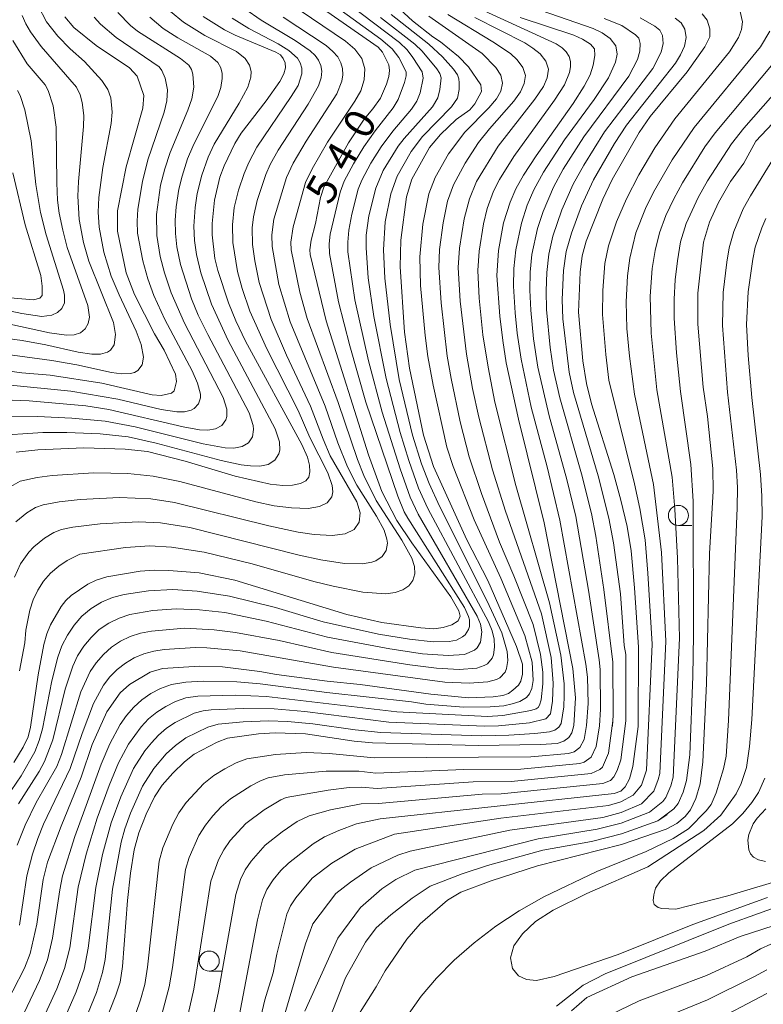
# Model space of a CAD drawing. Units: millimetres. Extents: x -66000 to -64000, y 21000 to 22500.
# Drawn here: x -64360 to -64267, y 21882 to 22004 of the extents above; entities that cross this region are included whole.
import ezdxf

# ---------------------------------------------------------------- set-up
doc = ezdxf.new("R2010")
doc.units = ezdxf.units.MM
for name, color, linetype, lineweight in [('633100_広葉樹林', 7, 'Continuous', 9), ('710100_等高線（計曲線）', 7, 'Continuous', 20), ('710107_等高線（計曲線）（注記）', 7, 'Continuous', 20), ('710200_等高線（主曲線）', 7, 'Continuous', 9)]:
    doc.layers.add(name, color=color, linetype=linetype, lineweight=lineweight)
doc.styles.add('Style-WORKING', font='txt')

msp = doc.modelspace()

# ---------------------------------------------------------------- linework, layer by layer
at = {"layer": '633100_広葉樹林'}
for p, q in [((-64277.54, 21941.32), (-64275.87, 21941.32)), ((-64336.02, 21885.77), (-64334.35, 21885.77))]:
    msp.add_line(p, q, dxfattribs=at)
for centre in [(-64277.54, 21942.57), (-64336.02, 21887.02)]:
    msp.add_circle(centre, 1.25, dxfattribs=at)
at = {"layer": '710100_等高線（計曲線）', "flags": 128}
for points in [[(-64322.31, 22006.04), (-64314.96, 22000.95), (-64314.4, 22000.31), (-64313.64, 21998.73), (-64313.53, 21998.05), (-64313.63, 21997.3), (-64313.92, 21996.33), (-64314.67, 21994.6), (-64315.62, 21993.25), (-64316.72, 21991.95), (-64318.64, 21989.01), (-64321.75, 21983.5), (-64322.15, 21982.21), (-64322.76, 21978.96), (-64323.33, 21976.89), (-64323.46, 21975.67), (-64323.42, 21975.08), (-64321.44, 21966.85), (-64316.17, 21950.12), (-64314.5, 21945.57), (-64312.63, 21941.95), (-64310.78, 21939.15), (-64305.92, 21932.44), (-64304.9, 21930.67), (-64304.75, 21930.01), (-64305, 21929.45), (-64305.77, 21928.94), (-64306.84, 21928.58), (-64308.02, 21928.44), (-64309.66, 21928.54), (-64314.51, 21929.22), (-64318.88, 21930.24), (-64332.81, 21934.51), (-64337.26, 21935.41), (-64341.06, 21935.72), (-64342.82, 21935.74), (-64344.64, 21935.61), (-64348.77, 21934.92), (-64350.12, 21934.51), (-64351.15, 21934), (-64353.22, 21932.59), (-64353.91, 21931.96), (-64354.49, 21931.2), (-64355.79, 21928.94), (-64356.25, 21927.83), (-64356.63, 21926.49), (-64357.35, 21922.7), (-64358.28, 21916.19), (-64358.6, 21914.98), (-64359.21, 21913.68), (-64360.36, 21911.75)], [(-64365.81, 21961.2), (-64359.36, 21960.36), (-64355.84, 21960.05), (-64349.4, 21959.07), (-64343.11, 21957.59), (-64342, 21957.52), (-64340.7, 21957.8), (-64340.37, 21958.12), (-64340.1, 21959.26), (-64340.24, 21960.2), (-64341.64, 21963.17), (-64342.83, 21965.21), (-64345.33, 21970.12), (-64346.35, 21972.8), (-64347.46, 21978.02), (-64347.46, 21980.56), (-64346.37, 21986.04), (-64344.29, 21993.33), (-64344.16, 21994.91), (-64345.01, 21997.34), (-64345.94, 21998.36), (-64350.12, 22001.15), (-64352.91, 22003.41), (-64354.03, 22004.73)], [(-64361.93, 21880.49), (-64359.03, 21886.15), (-64358.35, 21887.98), (-64357.5, 21891.63), (-64356.73, 21897.17), (-64356.16, 21899.33), (-64354.49, 21903.83), (-64351.99, 21909.94), (-64350.61, 21914), (-64348.79, 21918.08), (-64347.1, 21920.45), (-64345.94, 21921.51), (-64343.38, 21923.05), (-64341.83, 21923.5), (-64337.21, 21923.79), (-64334.38, 21923.68), (-64329.69, 21923.13), (-64327.65, 21922.74), (-64321.32, 21921.9), (-64317.19, 21921.48), (-64308.39, 21920.27), (-64303.72, 21919.85), (-64300.62, 21919.94), (-64299.43, 21920.13), (-64298.72, 21920.39), (-64298.19, 21920.8), (-64297.48, 21921.42), (-64297.18, 21921.93), (-64296.95, 21922.77), (-64296.97, 21924.01), (-64297.7, 21926.23), (-64301.31, 21934.47), (-64303.9, 21939.53), (-64308.08, 21948.67), (-64309.32, 21952.57), (-64311.04, 21960.91), (-64311.67, 21965.43), (-64312.23, 21973.56), (-64312.15, 21976.88), (-64311.44, 21982.27), (-64310.78, 21984.5), (-64308.56, 21988.43), (-64307.19, 21990.07), (-64305.23, 21991.92), (-64303.55, 21993.15), (-64302.89, 21993.87), (-64302.08, 21995.42), (-64302.17, 21996.25), (-64303.69, 21998.49), (-64304.93, 21999.77), (-64307.18, 22001.61), (-64308.14, 22002.24), (-64310.68, 22004.23), (-64312.24, 22005.67)], [(-64360.06, 21950.44), (-64357.36, 21950.75), (-64351.63, 21950.99), (-64346.5, 21950.83), (-64343.71, 21950.52), (-64339.02, 21949.34), (-64332.78, 21947.48), (-64328.43, 21946.47), (-64326.84, 21946.29), (-64325.64, 21946.35), (-64324.65, 21946.57), (-64323.97, 21946.9), (-64323.61, 21947.36), (-64323.47, 21948), (-64323.5, 21948.82), (-64323.77, 21949.84), (-64324.48, 21951.4), (-64331.48, 21964.28), (-64332.71, 21966.85), (-64333.63, 21969.08), (-64334.96, 21973.11), (-64335.31, 21974.62), (-64335.64, 21977.56), (-64335.67, 21978.95), (-64335.36, 21981.87), (-64334.68, 21984.76), (-64334.15, 21986.16), (-64332.83, 21988.94), (-64332.02, 21990.21), (-64328.92, 21994.27), (-64327.23, 21996.66), (-64326.71, 21997.63), (-64326.51, 21998.37), (-64326.57, 21998.99), (-64326.79, 21999.55), (-64327.14, 21999.97), (-64327.7, 22000.32), (-64332.79, 22002.45), (-64334.1, 22003.1), (-64336.77, 22004.77)], [(-64297.26, 22004.63), (-64290.57, 22002.45), (-64289.51, 22001.96), (-64288.51, 22001.34), (-64287.99, 22000.74), (-64287.94, 21999.92), (-64288.15, 21998.71), (-64288.52, 21997.51), (-64289.27, 21996.08), (-64290.65, 21993.93), (-64295.26, 21987.38), (-64296.83, 21984.97), (-64297.78, 21983.27), (-64298.49, 21981.61), (-64299.33, 21979.05), (-64299.95, 21975.59), (-64300.15, 21972.49), (-64299.78, 21967.43), (-64299.44, 21964.37), (-64298.99, 21961.58), (-64297.48, 21954.59), (-64294.27, 21941.66), (-64290.69, 21923.48), (-64290.35, 21919.82), (-64290.59, 21916.4), (-64290.82, 21915.46), (-64291.21, 21914.89), (-64291.8, 21914.41), (-64292.65, 21914.14), (-64294.73, 21914.02), (-64302.44, 21913.9), (-64315.65, 21914.24), (-64317.97, 21914.43), (-64324.02, 21915.33), (-64327.78, 21915.47), (-64329.86, 21915.35), (-64333.73, 21914.81), (-64335.03, 21914.32), (-64337.89, 21912.81), (-64339.08, 21911.87), (-64340.56, 21910.43), (-64341.87, 21908.95), (-64342.83, 21907.47), (-64343.88, 21905.32), (-64344.81, 21903.01), (-64345.39, 21900.9), (-64345.83, 21897.97), (-64346.19, 21894.58), (-64346.82, 21886.35), (-64347.13, 21884.39), (-64347.65, 21882.77), (-64349.79, 21877.39)], [(-64274.56, 22005.11), (-64273.95, 22004.31), (-64273.6, 22003.23), (-64273.64, 22002.22), (-64274.23, 22000.99), (-64276.43, 21997.86), (-64281.07, 21992.29), (-64282.42, 21990.31), (-64285.79, 21984.43), (-64286.97, 21982.01), (-64289.03, 21976.77), (-64289.54, 21974.93), (-64289.78, 21972.88), (-64289.97, 21967.89), (-64289.43, 21961.86), (-64288.98, 21959.02), (-64288.35, 21956.48), (-64285.6, 21947.67), (-64284.7, 21944.47), (-64283.91, 21941.18), (-64283.43, 21938.15), (-64282.99, 21933.56), (-64282.52, 21926.16), (-64282.54, 21916.26), (-64283.2, 21911.26), (-64283.65, 21909.73), (-64284.19, 21908.74), (-64284.73, 21908.21), (-64285.55, 21907.92), (-64314.72, 21904.74), (-64317.65, 21904.11), (-64319.86, 21903.3), (-64321.64, 21902.49), (-64323.07, 21901.61), (-64326.14, 21899.23), (-64327.09, 21898.29), (-64328.03, 21897.15), (-64328.85, 21895.95), (-64329.39, 21894.64), (-64329.99, 21892.17), (-64332.76, 21877.73)], [(-64261.58, 21995.92), (-64267.89, 21989.21), (-64269.37, 21986.49), (-64271.06, 21984.18), (-64272.54, 21981.59), (-64273.65, 21979.14), (-64274.42, 21976.64), (-64275.13, 21970.28), (-64275.13, 21966.4), (-64274.46, 21958.55), (-64273.93, 21954.92), (-64273.25, 21948.43), (-64273.19, 21945.61), (-64273.66, 21937.83), (-64274.04, 21921.62), (-64274.51, 21911.84), (-64274.84, 21909.1), (-64275.36, 21907.29), (-64276.05, 21905.88), (-64276.7, 21905.04), (-64277.73, 21904.18), (-64279.08, 21903.44), (-64284.61, 21901.55), (-64295.08, 21898.9), (-64300.87, 21897.01), (-64304.65, 21895.59), (-64306.33, 21894.61), (-64309.71, 21891.66), (-64311.38, 21889.74), (-64314.08, 21885.8), (-64315.22, 21883.8), (-64318.98, 21877.82)], [(-64360.51, 21985.26), (-64358.96, 21978.81), (-64357, 21972.49), (-64356.85, 21971.15), (-64356.85, 21969.99), (-64357.13, 21969.64), (-64357.9, 21969.44), (-64360.82, 21969.69)], [(-64290.87, 21880.8), (-64288.96, 21882.47), (-64283.35, 21885.06), (-64274.19, 21888.26), (-64269.84, 21890.08), (-64265.6, 21891.47)]]:
    msp.add_lwpolyline(points, dxfattribs=at)
at = {"layer": '710200_等高線（主曲線）', "flags": 128}
for points in [[(-64357.33, 22006.09), (-64356.28, 22004.1), (-64354.9, 22002.33), (-64353.34, 22000.75), (-64351.56, 21999.17), (-64349.4, 21996.81), (-64348.67, 21995.67), (-64348.29, 21994.62), (-64348.12, 21992.86), (-64348.24, 21991.45), (-64349.26, 21985.93), (-64349.77, 21982.22), (-64349.85, 21980.36), (-64349.72, 21978.49), (-64349.14, 21975.4), (-64348.23, 21972.39), (-64347.26, 21970.06), (-64345.13, 21965.53), (-64344.48, 21963.88), (-64344.22, 21962.3), (-64344.39, 21961.35), (-64344.92, 21960.63), (-64345.33, 21960.4), (-64345.82, 21960.27), (-64346.97, 21960.24), (-64348.2, 21960.39), (-64352.51, 21961.34), (-64355.62, 21961.9), (-64370.66, 21963.94)], [(-64320.31, 22006.04), (-64314.63, 22001.96), (-64313.22, 22000.75), (-64312.4, 21999.64), (-64311.46, 21997.88), (-64311.46, 21997.38), (-64311.68, 21996.53), (-64312.46, 21994.42), (-64313.1, 21993.4), (-64315.35, 21990.51), (-64316.76, 21988.51), (-64318.03, 21986.41), (-64319.18, 21984.23), (-64319.69, 21982.89), (-64320.93, 21977.63), (-64321.06, 21976.42), (-64321.01, 21975.21), (-64319.92, 21969.19), (-64318.49, 21963.73), (-64316.48, 21956.71), (-64312.49, 21944.98), (-64311.71, 21943), (-64311.28, 21942.22), (-64304.21, 21931.11), (-64303.69, 21929.98), (-64303.59, 21929.54), (-64303.59, 21928.72), (-64303.69, 21928.34), (-64304.13, 21927.68), (-64304.44, 21927.42), (-64305.21, 21927.04), (-64306.1, 21926.84), (-64308.12, 21926.83), (-64311.07, 21927.14), (-64314.9, 21927.76), (-64321.8, 21929.32), (-64327.75, 21931.09), (-64333.48, 21932.51), (-64337.5, 21933.14), (-64340.55, 21933.33), (-64343.6, 21933.19), (-64346.61, 21932.73), (-64348.07, 21932.34), (-64349.44, 21931.74), (-64350.74, 21930.97), (-64351.89, 21930.01), (-64352.87, 21928.88), (-64353.7, 21927.64), (-64354.38, 21926.3), (-64354.89, 21924.89), (-64355.65, 21921.95), (-64356.79, 21915.98), (-64357.2, 21914.52), (-64357.77, 21913.08), (-64359.46, 21910.11), (-64363.24, 21904.64)], [(-64359.78, 21906.6), (-64357.22, 21910.63), (-64356.54, 21911.88), (-64355.51, 21914.61), (-64353.98, 21920.9), (-64353.03, 21923.78), (-64352.42, 21925.07), (-64351.65, 21926.26), (-64350.75, 21927.36), (-64349.72, 21928.34), (-64348.55, 21929.14), (-64347.26, 21929.76), (-64345.91, 21930.22), (-64343.05, 21930.7), (-64340.15, 21930.92), (-64337.24, 21930.8), (-64334.08, 21930.45), (-64328.91, 21929.4), (-64321.28, 21927.41), (-64313.49, 21925.92), (-64309.45, 21925.33), (-64306.25, 21925.1), (-64304.21, 21925.24), (-64302.95, 21925.76), (-64302.64, 21926.05), (-64302.2, 21926.77), (-64302.02, 21928.07), (-64302.21, 21929.02), (-64302.6, 21930.02), (-64309.97, 21942.71), (-64310.96, 21944.84), (-64312.23, 21948.36), (-64314.46, 21955.45), (-64316.18, 21961.83), (-64317.88, 21969.44), (-64318.72, 21975.44), (-64318.76, 21976.65), (-64318.62, 21978.14), (-64318.24, 21980.14), (-64317.45, 21983.24), (-64317.01, 21984.36), (-64315.89, 21986.5), (-64314.59, 21988.54), (-64313.14, 21990.46), (-64310.81, 21993.22), (-64310.15, 21994.21), (-64309.73, 21995.26), (-64309.33, 21997.08), (-64309.49, 21997.87), (-64310.63, 21999.67), (-64311.35, 22000.6), (-64312.32, 22001.51), (-64318.63, 22006.3)], [(-64326.1, 22006.46), (-64319.04, 22001.69), (-64317.85, 22000.69), (-64317, 21999.54), (-64316.61, 21998.25), (-64316.7, 21996.88), (-64317.13, 21995.51), (-64317.85, 21994.2), (-64321.27, 21989.12), (-64323.2, 21985.79), (-64324.02, 21984.09), (-64325.55, 21978.53), (-64325.83, 21976.63), (-64325.79, 21975.67), (-64324.71, 21970.39), (-64323.81, 21967.11), (-64319.93, 21956.65), (-64317.55, 21949.54), (-64316.76, 21947.56), (-64315.22, 21944.44), (-64312.02, 21939.48), (-64310.77, 21937.25), (-64310.45, 21936.22), (-64310.4, 21935.29), (-64310.64, 21934.47), (-64311.14, 21933.79), (-64311.89, 21933.28), (-64312.85, 21932.95), (-64314, 21932.81), (-64316.86, 21933.01), (-64320.56, 21933.74), (-64322.96, 21934.34), (-64330.66, 21936.53), (-64336.63, 21938), (-64340.71, 21938.62), (-64343.42, 21938.77), (-64346.47, 21938.59), (-64352.13, 21937.75), (-64353.71, 21936.96), (-64354.76, 21936.26), (-64355.78, 21935.39), (-64356.67, 21934.38), (-64357.4, 21933.25), (-64357.97, 21932.03), (-64358.39, 21930.76), (-64358.87, 21928.26), (-64358.99, 21926.68), (-64359.67, 21923.21)], [(-64346.96, 21875.23), (-64344.59, 21882.17), (-64344.06, 21884.1), (-64343.7, 21886.27), (-64342.24, 21899.47), (-64341.79, 21901.12), (-64340.56, 21904.08), (-64339.79, 21905.49), (-64338.88, 21906.8), (-64336.69, 21909.15), (-64335.43, 21910.13), (-64334.07, 21910.98), (-64332.67, 21911.71), (-64331.34, 21912.21), (-64327.77, 21912.75), (-64323.94, 21913), (-64321.05, 21912.91), (-64315.46, 21912.34), (-64295.95, 21912.47), (-64291.23, 21912.9), (-64290.55, 21913.11), (-64289.81, 21913.66), (-64289.3, 21914.62), (-64288.98, 21916.37), (-64288.79, 21919.11), (-64288.86, 21922.41), (-64289.06, 21924.02), (-64292.3, 21941.96), (-64293.91, 21948.62), (-64295.87, 21956.06), (-64297.13, 21962.03), (-64297.62, 21965.28), (-64297.87, 21967.81), (-64298.1, 21971.16), (-64298.06, 21973.36), (-64297.82, 21975.66), (-64297.09, 21979.02), (-64296.38, 21981.23), (-64295.55, 21983.18), (-64294.35, 21985.38), (-64291.73, 21989.38), (-64288.04, 21994.42), (-64286.24, 21997.12), (-64285.37, 21999.08), (-64285.17, 22000.09), (-64285.32, 22001.1), (-64286.03, 22002.02), (-64287.05, 22002.75), (-64288.15, 22003.26), (-64295.72, 22005.88)], [(-64359.34, 22004.9), (-64358.86, 22003.86), (-64358.29, 22002.87), (-64356.97, 22001.03), (-64352.58, 21995.94), (-64352.11, 21995), (-64351.84, 21994.03), (-64351.66, 21992.43), (-64351.69, 21991.04), (-64352.31, 21984.22), (-64352.39, 21982.37), (-64352.22, 21979.47), (-64351.67, 21976.58), (-64351.01, 21974.26), (-64347.96, 21966.61), (-64347.68, 21965.12), (-64347.88, 21963.84), (-64348.34, 21963.16), (-64348.68, 21962.92), (-64349.55, 21962.66), (-64350.63, 21962.66), (-64352.36, 21962.92), (-64356.39, 21963.83), (-64359.33, 21964.36), (-64371.3, 21965.98)], [(-64350.37, 22004.67), (-64349.57, 22003.8), (-64347.62, 22002.17), (-64342.24, 21998.49), (-64341.91, 21998.05), (-64341.52, 21997.1), (-64341.23, 21995.63), (-64341.3, 21994.24), (-64341.64, 21992.83), (-64343.65, 21986.89), (-64344.35, 21984.2), (-64344.91, 21980.76), (-64345, 21979.27), (-64344.94, 21977.76), (-64344.28, 21974.31), (-64343.67, 21972.06), (-64342.93, 21969.97), (-64341.53, 21966.98), (-64338.16, 21960.61), (-64337.46, 21959.05), (-64337.12, 21957.68), (-64337.11, 21957.24), (-64337.35, 21956.47), (-64337.89, 21955.88), (-64338.26, 21955.68), (-64339.11, 21955.48), (-64340.07, 21955.48), (-64342.02, 21955.79), (-64347.42, 21957.05), (-64353.25, 21958.07), (-64369.58, 21959.67)], [(-64347.42, 22005.28), (-64345.84, 22003.66), (-64344.95, 22002.94), (-64339.59, 21999.54), (-64338.56, 21998.71), (-64338.22, 21998.15), (-64338.04, 21997.59), (-64337.93, 21995.96), (-64338.18, 21994.51), (-64338.67, 21993.09), (-64340.9, 21987.8), (-64341.56, 21985.79), (-64342.07, 21983.74), (-64342.58, 21980.08), (-64342.55, 21977.45), (-64342.13, 21974.86), (-64341.59, 21972.81), (-64340.77, 21970.3), (-64339.11, 21966.53), (-64334.29, 21957.28), (-64333.84, 21955.81), (-64333.84, 21954.89), (-64333.96, 21954.48), (-64334.46, 21953.8), (-64335.23, 21953.37), (-64336.18, 21953.22), (-64337.21, 21953.25), (-64339.28, 21953.61), (-64348.55, 21955.76), (-64351.38, 21956.24), (-64358.48, 21956.84), (-64368.06, 21957.25)], [(-64343.43, 22004.68), (-64341.75, 22003.29), (-64339.91, 22002.11), (-64335.84, 21999.81), (-64334.96, 21999.03), (-64334.57, 21998.35), (-64334.41, 21997.68), (-64334.4, 21997.05), (-64334.59, 21995.92), (-64334.91, 21994.91), (-64338.08, 21988.56), (-64338.71, 21987.01), (-64339.4, 21984.88), (-64339.79, 21983.25), (-64340.13, 21981.04), (-64340.25, 21979.37), (-64340.23, 21977.7), (-64340.05, 21976.04), (-64339.6, 21973.85), (-64338.24, 21969.59), (-64337.38, 21967.52), (-64336.21, 21965.11), (-64331.05, 21955.34), (-64330.55, 21953.79), (-64330.49, 21953.29), (-64330.64, 21952.37), (-64331.14, 21951.63), (-64331.93, 21951.16), (-64332.93, 21950.97), (-64334.02, 21951), (-64336.76, 21951.48), (-64345.26, 21953.61), (-64348.98, 21954.33), (-64353.14, 21954.7), (-64357.43, 21954.91), (-64365.23, 21954.88)], [(-64340.83, 22005.41), (-64339.23, 22004.08), (-64336.57, 22002.41), (-64332.62, 22000.4), (-64331.52, 21999.53), (-64330.98, 21998.7), (-64330.8, 21997.93), (-64330.83, 21997.21), (-64331.22, 21995.95), (-64332.28, 21993.97), (-64335.38, 21988.84), (-64336.14, 21987.22), (-64336.94, 21985), (-64337.52, 21982.72), (-64337.78, 21980.97), (-64337.92, 21978.62), (-64337.84, 21976.85), (-64337.6, 21975.11), (-64337.06, 21972.81), (-64335.73, 21968.9), (-64333.66, 21964.38), (-64327.81, 21953.37), (-64327.25, 21951.74), (-64327.2, 21950.71), (-64327.32, 21950.24), (-64327.84, 21949.44), (-64328.67, 21948.93), (-64329.72, 21948.73), (-64330.87, 21948.75), (-64332.03, 21948.89), (-64334.51, 21949.42), (-64342.63, 21951.59), (-64346.1, 21952.35), (-64349.63, 21952.74), (-64353.76, 21952.91), (-64356.76, 21952.9), (-64363.09, 21952.51)], [(-64361.04, 21946.02), (-64359.59, 21946.84), (-64357.45, 21947.3), (-64355.58, 21947.54), (-64350.4, 21947.86), (-64346.17, 21947.8), (-64343.01, 21947.48), (-64339.67, 21946.78), (-64330.19, 21944.26), (-64327.92, 21943.78), (-64325.76, 21943.5), (-64323.68, 21943.44), (-64322.26, 21943.67), (-64321.3, 21944.15), (-64320.74, 21944.87), (-64320.6, 21945.51), (-64320.68, 21946.32), (-64321.24, 21947.9), (-64323.49, 21952.27), (-64324.95, 21955.67), (-64328.85, 21963.32), (-64330.94, 21968.05), (-64331.91, 21970.84), (-64332.5, 21972.97), (-64333.06, 21976.59), (-64333.12, 21978.79), (-64332.89, 21980.97), (-64332.38, 21983.12), (-64331.67, 21985.2), (-64331.1, 21986.55), (-64330.09, 21988.5), (-64325.79, 21994.78), (-64324.95, 21996.17), (-64324.48, 21997.61), (-64324.49, 21998.32), (-64324.67, 21998.98), (-64325.02, 21999.56), (-64326.08, 22000.54), (-64327.42, 22001.36), (-64331.06, 22003.26), (-64333.15, 22004.56)], [(-64326.82, 22004.67), (-64321.46, 22001.16), (-64320.6, 22000.42), (-64320, 21999.72), (-64319.62, 21999.01), (-64319.42, 21998.28), (-64319.38, 21997.51), (-64319.49, 21996.71), (-64320.1, 21995.13), (-64323.94, 21989.24), (-64325.57, 21986.47), (-64326.39, 21984.69), (-64327.96, 21979.5), (-64328.23, 21977.55), (-64328.17, 21976.1), (-64327.32, 21971.36), (-64325.92, 21966.69), (-64321.57, 21956.21), (-64319.99, 21951.63), (-64318.78, 21948.64), (-64317.6, 21946.34), (-64315.16, 21942.48), (-64314.2, 21940.72), (-64313.86, 21939.63), (-64313.81, 21939.12), (-64313.97, 21938.21), (-64314.45, 21937.46), (-64315.24, 21936.92), (-64315.73, 21936.74), (-64316.91, 21936.53), (-64319.15, 21936.58), (-64322.12, 21937.04), (-64324.79, 21937.63), (-64338.45, 21941.07), (-64342.09, 21941.63), (-64344.84, 21941.78), (-64349.61, 21941.51), (-64353.01, 21941.09), (-64354.44, 21940.81), (-64355.39, 21940.43), (-64356.53, 21939.72), (-64357.86, 21938.64), (-64358.49, 21937.99), (-64359.54, 21936.52), (-64360.3, 21934.88)], [(-64331.57, 22005.73), (-64329.53, 22004.32), (-64325.31, 22001.79), (-64323.44, 22000.5), (-64322.83, 21999.92), (-64322.39, 21999.32), (-64322.1, 21998.67), (-64321.99, 21997.94), (-64322.07, 21997.12), (-64322.4, 21996.14), (-64323.69, 21993.84), (-64327.44, 21988.11), (-64328.41, 21986.33), (-64328.95, 21985.07), (-64330.05, 21981.81), (-64330.51, 21979.79), (-64330.66, 21978.42), (-64330.61, 21976.36), (-64330.34, 21974.32), (-64329.78, 21971.61), (-64328.29, 21966.99), (-64326.37, 21962.56), (-64323.38, 21956.21), (-64321.83, 21952.06), (-64320.93, 21949.98), (-64317.63, 21944.26), (-64317.21, 21942.9), (-64317.31, 21941.72), (-64317.95, 21940.83), (-64319.09, 21940.28), (-64320.71, 21940.07), (-64322.92, 21940.19), (-64324.92, 21940.49), (-64328.59, 21941.27), (-64340.35, 21944.2), (-64343.28, 21944.65), (-64347.22, 21944.81), (-64352.12, 21944.55), (-64354.72, 21944.28), (-64356.72, 21943.91), (-64357.68, 21943.56), (-64358.75, 21942.9), (-64360.13, 21941.76)], [(-64359.95, 21901.46), (-64358.97, 21903.95), (-64357.57, 21906.77), (-64355.02, 21911.27), (-64354.44, 21912.78), (-64352.02, 21920.6), (-64350.86, 21923.1), (-64350.1, 21924.21), (-64349.21, 21925.23), (-64348.21, 21926.13), (-64347.09, 21926.89), (-64345.86, 21927.47), (-64344.57, 21927.88), (-64343.23, 21928.15), (-64339.09, 21928.51), (-64335.4, 21928.31), (-64332.73, 21927.99), (-64327.29, 21926.98), (-64320.73, 21925.5), (-64311.03, 21923.93), (-64307.7, 21923.53), (-64304.86, 21923.38), (-64302.68, 21923.55), (-64301.73, 21923.85), (-64301.34, 21924.09), (-64300.77, 21924.77), (-64300.6, 21925.2), (-64300.44, 21926.14), (-64300.51, 21927.16), (-64300.77, 21928.19), (-64301.21, 21929.29), (-64308.77, 21943.42), (-64309.92, 21945.98), (-64311.15, 21949.41), (-64312.2, 21952.9), (-64313.98, 21959.66), (-64315.49, 21967.38), (-64316.2, 21972.2), (-64316.46, 21975.93), (-64316.46, 21977.52), (-64316.14, 21979.92), (-64315.27, 21983.38), (-64314.32, 21985.56), (-64312.45, 21988.61), (-64311.71, 21989.57), (-64308.18, 21993.52), (-64307.52, 21994.61), (-64307.26, 21995.66), (-64307.1, 21997.14), (-64307.26, 21997.68), (-64307.65, 21998.26), (-64309.48, 22000.46), (-64310.37, 22001.31), (-64314.68, 22004.64)], [(-64359.65, 21891.5), (-64358.76, 21897.63), (-64358.04, 21900.33), (-64357.36, 21902.3), (-64356.67, 21904.08), (-64353.35, 21911.04), (-64351.87, 21915.37), (-64350.45, 21919.11), (-64349.19, 21921.43), (-64348.4, 21922.44), (-64347.49, 21923.35), (-64346.47, 21924.15), (-64345.37, 21924.82), (-64344.18, 21925.33), (-64342.94, 21925.66), (-64341.65, 21925.86), (-64337.71, 21926.11), (-64336.31, 21926.08), (-64332.17, 21925.68), (-64320.52, 21923.65), (-64306.64, 21921.78), (-64303.61, 21921.64), (-64301.27, 21921.81), (-64300.22, 21922.1), (-64299.78, 21922.33), (-64299.14, 21923.02), (-64298.95, 21923.47), (-64298.81, 21924.5), (-64298.89, 21925.62), (-64299.54, 21927.92), (-64301.39, 21931.89), (-64307.32, 21943.71), (-64308.61, 21946.55), (-64309.57, 21949.01), (-64310.68, 21952.59), (-64312.33, 21959.53), (-64313.47, 21966.36), (-64314.14, 21972.16), (-64314.28, 21975.68), (-64314.07, 21979.19), (-64313.38, 21982.65), (-64312.58, 21984.85), (-64310.86, 21987.94), (-64309.42, 21989.8), (-64305.8, 21993.49), (-64305.07, 21994.6), (-64304.85, 21995.65), (-64304.87, 21996.52), (-64304.89, 21997.01), (-64305.09, 21997.51), (-64305.59, 21998.22), (-64306.93, 21999.72), (-64308.63, 22001.31), (-64313.34, 22005.03)], [(-64308.63, 22004.79), (-64302.01, 22000.14), (-64300.31, 21998.41), (-64299.68, 21997.44), (-64299.47, 21996.44), (-64299.69, 21995.47), (-64300.2, 21994.52), (-64301.16, 21993.39), (-64304.16, 21990.37), (-64306.2, 21987.63), (-64307.87, 21984.7), (-64308.66, 21982.65), (-64309.38, 21978.9), (-64309.78, 21974.79), (-64309.67, 21971.25), (-64309.12, 21965.02), (-64308.77, 21962.38), (-64308.12, 21958.79), (-64306.4, 21951.09), (-64305.63, 21948.67), (-64303, 21942.04), (-64299.68, 21934.76), (-64296.68, 21927.59), (-64295.78, 21924.29), (-64295.65, 21921.98), (-64295.79, 21920.98), (-64296.1, 21920.32), (-64296.47, 21919.89), (-64297.32, 21919.37), (-64298.25, 21919.08), (-64299.28, 21918.85), (-64300.99, 21918.73), (-64304.29, 21918.67), (-64309.03, 21919.03), (-64310.8, 21919.33), (-64321.35, 21920.51), (-64329.68, 21921.57), (-64332.58, 21921.82), (-64336.77, 21921.91), (-64338.94, 21921.8), (-64340.71, 21921.5), (-64342.07, 21921.01), (-64343.29, 21920.37), (-64344.41, 21919.59), (-64345.42, 21918.66), (-64346.32, 21917.63), (-64347.11, 21916.51), (-64348.4, 21914.08), (-64349.5, 21911.55), (-64351.53, 21905.96), (-64352.75, 21902.56), (-64354.29, 21897.63), (-64354.65, 21895.89), (-64355.55, 21889.86), (-64356.18, 21887.17), (-64357.18, 21884.59), (-64359.5, 21879.67)], [(-64306.27, 22005.01), (-64300.65, 22001.63), (-64298.48, 22000.16), (-64297.62, 21999.35), (-64296.91, 21998.43), (-64296.61, 21997.43), (-64296.76, 21996.4), (-64297.2, 21995.39), (-64298.03, 21994.21), (-64301.09, 21990.78), (-64302.46, 21989.06), (-64304.13, 21986.49), (-64305.58, 21983.8), (-64306.3, 21981.73), (-64306.86, 21979.04), (-64307.3, 21975.71), (-64307.38, 21973.48), (-64307.11, 21969.08), (-64306.34, 21962.41), (-64305.87, 21959.66), (-64304.73, 21954.25), (-64303.6, 21949.89), (-64302.08, 21945.3), (-64299.82, 21939.25), (-64298.04, 21935.05), (-64295.65, 21928.96), (-64294.72, 21925.24), (-64294.45, 21923.05), (-64294.43, 21921.59), (-64294.63, 21919.58), (-64294.85, 21918.92), (-64295.01, 21918.63), (-64295.26, 21918.47), (-64295.92, 21918.25), (-64299.43, 21917.63), (-64301.35, 21917.52), (-64312.62, 21918.08), (-64328.86, 21919.99), (-64332.77, 21920.16), (-64337.45, 21920.06), (-64338.92, 21919.82), (-64340.22, 21919.36), (-64341.42, 21918.77), (-64342.55, 21918.05), (-64343.58, 21917.2), (-64344.51, 21916.23), (-64346.07, 21914.07), (-64347.34, 21911.71), (-64348.5, 21908.89), (-64349.97, 21904.81), (-64351.34, 21900.34), (-64352.36, 21896.22), (-64353.41, 21888.68), (-64354.04, 21886.07), (-64355.03, 21883.56), (-64357.17, 21878.84)], [(-64302.92, 22004.64), (-64296.69, 22001.47), (-64295.68, 22000.84), (-64294.77, 22000.1), (-64294.05, 21999.22), (-64293.74, 21998.22), (-64293.9, 21997.14), (-64294.35, 21996.03), (-64295.42, 21994.45), (-64300, 21988.6), (-64302.7, 21984.2), (-64303.58, 21982.05), (-64304.25, 21979.55), (-64304.83, 21975.9), (-64304.97, 21973.48), (-64304.73, 21969.27), (-64303.96, 21962.67), (-64303.2, 21958.38), (-64302.42, 21954.83), (-64300.7, 21948.24), (-64299.1, 21943.09), (-64294.62, 21930.32), (-64293.39, 21924.85), (-64293.14, 21921.65), (-64293.24, 21919.41), (-64293.48, 21917.85), (-64294.07, 21917.22), (-64296.11, 21916.73), (-64299.96, 21916.34), (-64301.72, 21916.31), (-64313.63, 21916.8), (-64324.08, 21918.11), (-64327.93, 21918.44), (-64331.78, 21918.5), (-64335.76, 21918.32), (-64336.77, 21918.22), (-64337.91, 21917.9), (-64340.25, 21916.77), (-64341.33, 21916.04), (-64342.32, 21915.19), (-64343.21, 21914.24), (-64344.03, 21913.22), (-64345.45, 21911.02), (-64347.03, 21907.51), (-64348.23, 21904.24), (-64349.3, 21900.32), (-64350.17, 21896.2), (-64351.1, 21888.61), (-64351.6, 21885.99), (-64352.61, 21883.19), (-64354.75, 21878.24)], [(-64301.73, 22005.47), (-64292.78, 22001.38), (-64292.04, 22000.87), (-64291.52, 22000.36), (-64291.16, 21999.8), (-64290.98, 21999.17), (-64290.97, 21998.5), (-64291.11, 21997.79), (-64291.74, 21996.27), (-64292.99, 21994.33), (-64298.07, 21987.32), (-64299.85, 21984.45), (-64300.57, 21982.98), (-64301.36, 21980.82), (-64301.83, 21978.92), (-64302.39, 21975.53), (-64302.55, 21973.09), (-64302.38, 21969.66), (-64301.9, 21965.1), (-64301.26, 21961.04), (-64300.4, 21956.68), (-64297.78, 21946.32), (-64293.6, 21931.68), (-64292.2, 21925.14), (-64291.79, 21921.56), (-64291.78, 21920.14), (-64291.83, 21918.73), (-64292.15, 21916.65), (-64292.46, 21916.19), (-64292.93, 21915.81), (-64293.61, 21915.6), (-64292.93, 21915.81), (-64293.61, 21915.6), (-64295.42, 21915.37), (-64298.68, 21915.17), (-64302.08, 21915.11), (-64314.64, 21915.52), (-64317.81, 21915.84), (-64323.1, 21916.6), (-64326.26, 21916.9), (-64328.64, 21916.96), (-64331.79, 21916.83), (-64334.91, 21916.53), (-64336.21, 21916.19), (-64338.94, 21914.83), (-64340.23, 21913.91), (-64341.39, 21912.83), (-64342.94, 21911.02), (-64344.33, 21908.82), (-64345.84, 21905.47), (-64346.55, 21903.5), (-64347.01, 21901.82), (-64348.08, 21895.98), (-64349, 21887.22), (-64349.3, 21885.57), (-64350.08, 21883.09), (-64352.51, 21877.12)], [(-64339.56, 21876.35), (-64337.93, 21883.51), (-64335.82, 21896.97), (-64334.86, 21899.64), (-64334.2, 21900.9), (-64333.39, 21902.06), (-64331.45, 21904.15), (-64329.17, 21905.85), (-64327.1, 21907.1), (-64326.44, 21907.39), (-64321.21, 21908.31), (-64318.58, 21908.64), (-64317.02, 21908.7), (-64315.09, 21908.54), (-64303.13, 21909.36), (-64298.39, 21909.39), (-64288.39, 21910.41), (-64287.32, 21910.88), (-64287, 21911.2), (-64286.25, 21912.94), (-64285.69, 21916.98), (-64285.76, 21916.32), (-64285.66, 21917.69), (-64285.69, 21924.29), (-64286.82, 21933.35), (-64287.81, 21940), (-64288.37, 21942.81), (-64289.62, 21947.74), (-64292.32, 21957.22), (-64293.1, 21960.66), (-64293.52, 21963.52), (-64293.98, 21968.24), (-64294.04, 21970.55), (-64293.95, 21972.86), (-64293.7, 21975.15), (-64293.17, 21977.4), (-64292.07, 21980.68), (-64290.67, 21983.85), (-64289.33, 21986.25), (-64286.73, 21990.39), (-64280.71, 21998.3), (-64279.67, 22000.33), (-64279.45, 22001.4), (-64279.52, 22002.39), (-64279.87, 22003.07), (-64280.48, 22003.58), (-64282.32, 22004.6)], [(-64335.89, 21878.34), (-64334.86, 21883.22), (-64332.68, 21895.3), (-64332.11, 21897.18), (-64331.53, 21898.37), (-64330.8, 21899.48), (-64329.03, 21901.47), (-64326.94, 21903.14), (-64325.04, 21904.42), (-64323.57, 21905.12), (-64320.91, 21905.86), (-64317.09, 21906.6), (-64314.9, 21906.64), (-64301.98, 21907.84), (-64299.61, 21907.85), (-64286.97, 21909.16), (-64286.02, 21909.54), (-64285.59, 21909.97), (-64285.17, 21910.76), (-64284.72, 21912.1), (-64284.1, 21916.97), (-64284.11, 21925.23), (-64284.29, 21926.35), (-64284.77, 21932.79), (-64285.61, 21939.17), (-64286.19, 21942.25), (-64287.55, 21947.52), (-64290.6, 21957.89), (-64291.16, 21960.44), (-64291.93, 21967.08), (-64292.01, 21969.48), (-64291.85, 21973.09), (-64291.53, 21975.46), (-64290.88, 21977.77), (-64289.62, 21981.15), (-64288.11, 21984.42), (-64285.49, 21988.93), (-64284, 21991.22), (-64277.91, 21998.96), (-64277.28, 21999.98), (-64276.79, 22001.05), (-64276.58, 22002.16), (-64276.74, 22003.2), (-64277.21, 22003.98), (-64277.93, 22004.55)], [(-64330.27, 21877.08), (-64329.07, 21882.17), (-64328.03, 21885.55), (-64327.58, 21887.89), (-64326.33, 21892.87), (-64325.9, 21893.92), (-64325.24, 21894.88), (-64323.18, 21897.33), (-64320.74, 21899.23), (-64317.83, 21900.97), (-64312.91, 21902.84), (-64299.68, 21904.83), (-64286.25, 21906.43), (-64284.7, 21906.88), (-64283.17, 21907.68), (-64282.13, 21908.96), (-64281.53, 21910.83), (-64280.81, 21926.54), (-64281.33, 21935.37), (-64281.69, 21939.52), (-64282.36, 21943.43), (-64283, 21946.5), (-64286.22, 21959.42), (-64286.6, 21962.64), (-64286.99, 21967.63), (-64286.96, 21970.61), (-64286.7, 21973.98), (-64286.26, 21976.2), (-64285.25, 21979.16), (-64284.02, 21982.03), (-64282.45, 21985.05), (-64280.47, 21988.4), (-64278, 21992.01), (-64271.17, 22000.35), (-64270.06, 22002.17), (-64269.68, 22003.13), (-64269.54, 22004.11), (-64269.87, 22005.55)], [(-64342.76, 21877.23), (-64340.99, 21883.81), (-64340.58, 21886.2), (-64338.98, 21898.45), (-64338.52, 21899.91), (-64337.3, 21902.67), (-64336.5, 21903.95), (-64335.55, 21905.13), (-64334.51, 21906.24), (-64333.37, 21907.23), (-64330.84, 21908.87), (-64329.64, 21909.49), (-64328.65, 21909.85), (-64326.65, 21910.22), (-64321.44, 21910.71), (-64317.38, 21910.67), (-64315.27, 21910.44), (-64304.28, 21910.89), (-64297.17, 21910.93), (-64289.81, 21911.65), (-64289.3, 21911.81), (-64288.4, 21912.43), (-64287.77, 21913.78), (-64287.37, 21916.35), (-64287.23, 21918.4), (-64287.28, 21923.35), (-64287.43, 21924.55), (-64288.74, 21933.25), (-64290.34, 21942.42), (-64291.46, 21947.05), (-64293.66, 21955), (-64295.05, 21961.06), (-64295.59, 21964.58), (-64295.94, 21968.15), (-64296.07, 21970.67), (-64296.02, 21972.89), (-64295.82, 21975.1), (-64295.08, 21978.33), (-64294.41, 21980.44), (-64293.12, 21983.51), (-64291.9, 21985.72), (-64289.31, 21989.77), (-64283.71, 21997.34), (-64282.63, 21999.4), (-64282.35, 22000.43), (-64282.29, 22001.41), (-64282.46, 22002.06), (-64282.89, 22002.5), (-64284.59, 22003.64), (-64286.81, 22004.5)], [(-64327.02, 21879.01), (-64324.01, 21889.17), (-64323.09, 21891.67), (-64320.23, 21895.43), (-64318.4, 21896.86), (-64315.82, 21898.63), (-64312.51, 21900.2), (-64310.97, 21900.73), (-64298.53, 21903.35), (-64286.96, 21904.93), (-64284.68, 21905.55), (-64282.15, 21906.62), (-64280.61, 21908.19), (-64280.06, 21909.67), (-64279.86, 21910.4), (-64279.09, 21926.91), (-64279.64, 21937.96), (-64280.64, 21946.44), (-64283, 21957.69), (-64283.64, 21962.43), (-64283.95, 21965.86), (-64284.04, 21969.18), (-64283.87, 21972.46), (-64283.61, 21974.63), (-64282.83, 21977.8), (-64281.62, 21980.85), (-64280.63, 21982.89), (-64278.32, 21986.89), (-64275.56, 21990.94), (-64267.32, 22000.97), (-64266.13, 22002.96)], [(-64360.48, 22001.76), (-64358.7, 21998.88), (-64356.48, 21996.25), (-64356.08, 21995.54), (-64355.45, 21993.63), (-64355.09, 21990.98), (-64355.03, 21984.04), (-64354.91, 21981.88), (-64354.7, 21980.27), (-64354.28, 21978.12), (-64353.72, 21975.98), (-64351.13, 21968.76), (-64350.92, 21967.28), (-64351.09, 21966.49), (-64351.47, 21965.83), (-64352.06, 21965.34), (-64352.84, 21965.08), (-64353.79, 21965.03), (-64355.92, 21965.34), (-64361.84, 21966.62)], [(-64324.08, 21880.78), (-64319.99, 21889.86), (-64317.18, 21893.68), (-64314.52, 21896.04), (-64312.76, 21897.2), (-64310.37, 21898.33), (-64295.01, 21902.25), (-64287.66, 21903.44), (-64284.66, 21904.22), (-64281.12, 21905.56), (-64279.48, 21906.92), (-64279.09, 21907.42), (-64278.49, 21908.88), (-64278.18, 21909.96), (-64277.38, 21927.29), (-64277.66, 21937.26), (-64277.99, 21943.34), (-64278.33, 21947.34), (-64280.22, 21958.22), (-64280.95, 21965.29), (-64281.04, 21969.91), (-64280.79, 21973.34), (-64280.45, 21975.6), (-64279.9, 21977.82), (-64279.09, 21979.96), (-64278.12, 21982.04), (-64277.02, 21984.04), (-64274.25, 21988.51), (-64272.94, 21990.28), (-64263.38, 22001.69)], [(-64261.86, 21999.42), (-64269.39, 21990.84), (-64270.92, 21988.91), (-64273.89, 21984.3), (-64275.08, 21982.22), (-64276.58, 21978.96), (-64277.27, 21976.68), (-64277.67, 21974.32), (-64277.93, 21971.94), (-64278.08, 21969.55), (-64278.08, 21967.15), (-64277.77, 21962.84), (-64277.28, 21958.04), (-64275.97, 21948.92), (-64275.7, 21944.36), (-64275.66, 21927.66), (-64275.74, 21922.53), (-64276.12, 21912.72), (-64276.51, 21909.53), (-64276.93, 21908.08), (-64277.57, 21906.65), (-64278.09, 21905.98), (-64280.1, 21904.5), (-64278.92, 21905.29), (-64280.1, 21904.5), (-64284.63, 21902.89), (-64288.36, 21901.94), (-64294.42, 21900.83), (-64301.34, 21898.92), (-64304.47, 21897.88), (-64308.47, 21896.37), (-64310.73, 21894.87), (-64313.39, 21892.78), (-64315.19, 21891.16), (-64316.52, 21889.37), (-64319.02, 21884.91), (-64321.66, 21878.22)], [(-64359.9, 21995.54), (-64359.59, 21994.9), (-64359.02, 21993.15), (-64358.23, 21989.28), (-64357.64, 21983.83), (-64357.05, 21980.35), (-64356.34, 21977.56), (-64354.16, 21970.64), (-64354.04, 21970.02), (-64354.05, 21969.08), (-64354.37, 21968.38), (-64354.92, 21967.85), (-64355.62, 21967.52), (-64356.89, 21967.38), (-64359.36, 21967.73), (-64366.07, 21969.16)], [(-64265.43, 21987.49), (-64268.57, 21982.42), (-64269.45, 21980.8), (-64270.64, 21977.96), (-64271.19, 21975.95), (-64271.51, 21974.14), (-64271.96, 21970.35), (-64272.05, 21966.24), (-64271.4, 21957.94), (-64270.31, 21948.23), (-64270.19, 21946.06), (-64270.21, 21943.5), (-64271.3, 21917), (-64271.6, 21912.58), (-64271.91, 21910.98), (-64272.84, 21907.98), (-64273.47, 21906.55), (-64274.08, 21905.73), (-64276.27, 21903.49), (-64278.21, 21902.28), (-64281.54, 21900.68), (-64287.7, 21898.2), (-64294.29, 21895.02), (-64297.39, 21893.26), (-64300.28, 21891.36), (-64302.98, 21889.3), (-64305.47, 21887.13), (-64307.7, 21884.88), (-64309.62, 21882.62), (-64311.17, 21880.38)], [(-64266.62, 21979.6), (-64267.13, 21978.42), (-64267.95, 21976), (-64268.26, 21974.53), (-64268.83, 21970.43), (-64269.04, 21966.37), (-64268.83, 21962.52), (-64268.38, 21957.27), (-64267.29, 21947.67), (-64267.12, 21944.97), (-64267.11, 21942.42), (-64268.39, 21917.11), (-64268.68, 21913.77), (-64269.06, 21911.15), (-64269.72, 21909.14), (-64270.32, 21907.87), (-64272.26, 21905.21), (-64274.37, 21903.3), (-64281.33, 21898.75), (-64288.97, 21895.45), (-64293.14, 21893.37), (-64295.35, 21891.93), (-64296.97, 21890.42), (-64298.04, 21888.91), (-64298.45, 21887.4), (-64298.2, 21886.07), (-64297.47, 21885.18), (-64296.47, 21884.72), (-64295.24, 21884.61), (-64293.01, 21885.09), (-64285.04, 21887.83), (-64275.72, 21891.57), (-64266.42, 21894.94)], [(-64266.78, 21909.83), (-64267.57, 21908.04), (-64268.37, 21906.8), (-64269.49, 21905.4), (-64270.81, 21904.11), (-64278.73, 21898.03), (-64279.76, 21897), (-64280.38, 21896.09), (-64280.62, 21895.27), (-64280.7, 21894.58), (-64280.54, 21894.05), (-64280.06, 21893.7), (-64279.59, 21893.56), (-64277.85, 21893.48), (-64271.37, 21895.13), (-64260.67, 21898.36)], [(-64266.65, 21905.99), (-64267.73, 21904.82), (-64268.2, 21904.14), (-64268.77, 21902.78), (-64268.88, 21902.1), (-64268.77, 21900.88), (-64268.54, 21900.37), (-64268.16, 21899.96), (-64267.56, 21899.64), (-64266.67, 21899.44)], [(-64292.74, 21881.41), (-64289.41, 21884.03), (-64286.68, 21885.41), (-64271.25, 21891.6), (-64263.85, 21894.27)], [(-64287.35, 21879.7), (-64282.44, 21882.06), (-64274.05, 21885.23), (-64269, 21887.55), (-64267.3, 21888.54), (-64266.01, 21889.11)], [(-64266.53, 21885.94), (-64268.15, 21885.03), (-64273.91, 21882.19), (-64281.52, 21879.07)], [(-64266.52, 21882.97), (-64273.77, 21879.16)]]:
    msp.add_lwpolyline(points, dxfattribs=at)

# ---------------------------------------------------------------- texts
at = {"layer": '710107_等高線（計曲線）（注記）', "style": 'Style-WORKING'}
for s, p in [('0', (-64316.35, 21989.26)), ('4', (-64318.65, 21985.18)), ('5', (-64320.95, 21981.1))]:
    msp.add_text(s, height=3.75, rotation=60.5584, dxfattribs=at).set_placement(p)

doc.saveas('drawing.dxf')
